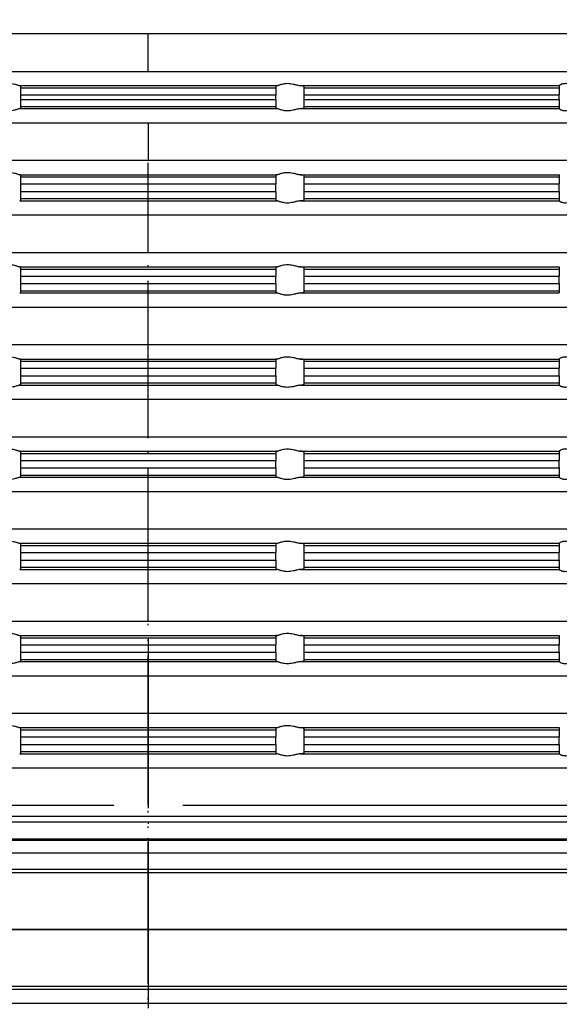
# Model space of a CAD drawing. Units: inches. Extents: x -68 to 377, y 10 to 239.
# Drawn here: x 154 to 192, y 88 to 158 of the extents above; entities that cross this region are included whole.
import ezdxf

# ---------------------------------------------------------------- set-up
doc = ezdxf.new("R2010")
doc.units = ezdxf.units.IN
doc.header["$MEASUREMENT"] = 0
doc.linetypes.add('DOT_CENTER', pattern=[14, 12, -1, 0, -1])
doc.linetypes.add('PHANTOM', pattern=[13, 10, -1, 0, -1, 0, -1])
doc.layers.add('1', color=7, linetype='Continuous')
doc.styles.add('CONVERTER_11', font='txt.shx', dxfattribs={"width": 0.9})
doc.dimstyles.new('ME10_DIM_12', dxfattribs={"dimtxt": 8, "dimasz": 8, "dimexe": 4, "dimexo": 0, "dimgap": 4, "dimtad": 1, "dimdsep": 46, "dimtxsty": 'CONVERTER_11', "dimsah": 1, "dimcen": 0.09, "dimclrd": 4, "dimclre": 4, "dimclrt": 1, "dimadec": 0, "dimazin": 0, "dimtfac": 1, "dimtdec": 4, "dimtix": 1, "dimtmove": 0, "dimatfit": 3, "dimfxl": 0, "dimtolj": 1, "dimtzin": 0, "dimarcsym": 0})

# ---------------------------------------------------------------- blocks, each defined once
blk = doc.blocks.new('*D20')
at = {"layer": '1', "color": 4, "lineweight": -2, "transparency": 16777216}
for p, q in [((-47.197, 97.537), (-47.197, 231.314)), ((372.803, 97.537), (372.803, 231.314)), ((-39.197, 227.314), (141.801, 227.314)), ((364.803, 227.314), (183.23, 227.314))]:
    blk.add_line(p, q, dxfattribs=at)
at = {"layer": '1', "color": 4, "transparency": 16777216}
for points in [[(-39.197, 228.648), (-39.197, 225.981), (-47.197, 227.314)], [(364.803, 228.648), (364.803, 225.981), (372.803, 227.314)]]:
    blk.add_solid(points, dxfattribs=at)
at = {"layer": 'Defpoints', "color": 0, "transparency": 16777216}
for p in [(-47.197, 227.314), (-47.197, 97.537), (372.803, 97.537)]:
    blk.add_point(p, dxfattribs=at)
at = {"layer": '1', "color": 1, "transparency": 16777216, "insert": (162.516, 227.314), "char_height": 8, "attachment_point": 5, "rotation": 0.00014, "style": 'CONVERTER_11'}
blk.add_mtext('\\A1; {\\Fgdt;n}420', dxfattribs=at)
blk = doc.blocks.new('10495-Edelstahlflansch_1_1__14', base_point=(-3926.087, 1177.128))
at = {"color": 7, "linetype": 'Continuous'}
for p, q in [((-3919.087, 1181.128), (-3737.087, 1181.128)), ((-3734.375, 1179.417), (-3925.587, 1179.417)), ((-3926.087, 1178.551), (-3730.087, 1178.551)), ((-3832.071, 1177.128), (-3877.681, 1177.128)), ((-3831.172, 1177.128), (-3832.071, 1177.128)), ((-3825.003, 1177.128), (-3831.172, 1177.128)), ((-3824.104, 1177.128), (-3825.003, 1177.128)), ((-3778.494, 1177.128), (-3824.104, 1177.128))]:
    blk.add_line(p, q, dxfattribs=at)
at = {"color": 3, "linetype": 'Continuous'}
for p, q in [((-3921.734, 1179.54), (-3734.44, 1179.54)), ((-3924.087, 1177.396), (-3732.087, 1177.396))]:
    blk.add_line(p, q, dxfattribs=at)
blk = doc.blocks.new('11029-Bitumenfolie_1_1__20', base_point=(-4038.087, 1173.128))
at = {"color": 7, "linetype": 'Continuous'}
for p, q in [((-3832.071, 1177.128), (-3877.681, 1177.128)), ((-3831.172, 1177.128), (-3832.071, 1177.128)), ((-3825.003, 1177.128), (-3831.172, 1177.128)), ((-3824.104, 1177.128), (-3825.003, 1177.128)), ((-3778.494, 1177.128), (-3824.104, 1177.128)), ((-3794.115, 1173.128), (-3867.397, 1173.128))]:
    blk.add_line(p, q, dxfattribs=at)
at = {"layer": '1', "color": 2, "linetype": 'DOT_CENTER'}
blk.add_line((-3828.087, 1193.691), (-3828.087, 1089.192), dxfattribs=at)
blk = doc.blocks.new('Ablaufkoerper_1_1__21', base_point=(-3928.087, 1094.679))
at = {"color": 7, "linetype": 'Continuous'}
for p, q in [((-3794.115, 1173.128), (-3867.397, 1173.128)), ((-3728.087, 1169.126), (-3928.087, 1169.126))]:
    blk.add_line(p, q, dxfattribs=at)
at = {"color": 3, "linetype": 'Continuous'}
for p, q in [((-3734.122, 1168.915), (-3922.052, 1168.915)), ((-3735.091, 1167.915), (-3921.084, 1167.915))]:
    blk.add_line(p, q, dxfattribs=at)
blk = doc.blocks.new('Boden-3020-Ansicht', base_point=(-585.049, -43.015))
at = {"color": 7, "linetype": 'Continuous'}
for p, q in [((-479.761, -42.903), (-434.436, -42.903)), ((-434.436, -42.903), (-384.239, -42.903))]:
    blk.add_line(p, q, dxfattribs=at)
blk = doc.blocks.new('10779_Aufsatzrahmen', base_point=(-487, -42.51))
at = {"color": 3, "linetype": 'Continuous'}
for p, q in [((-380.15, 12.675), (-483.85, 12.675)), ((-483.85, 10.018), (-380.15, 10.018)), ((-441.074, 9.022), (-422.926, 9.022)), ((-441, 8.866), (-423, 8.866)), ((-441, 8.368), (-423, 8.368)), ((-421.278, 9.022), (-403, 9.022)), ((-421, 8.866), (-403, 8.866)), ((-421, 8.368), (-403, 8.368)), ((-441, 8.053), (-423, 8.053)), ((-421, 8.053), (-403, 8.053)), ((-441.074, 7.399), (-422.926, 7.399)), ((-441, 7.555), (-423, 7.555)), ((-421.278, 7.399), (-403, 7.399)), ((-421, 7.555), (-403, 7.555)), ((-483.85, 6.403), (-380.15, 6.403)), ((-380.15, 3.736), (-483.85, 3.736)), ((-441.074, 2.739), (-422.926, 2.739)), ((-441, 2.584), (-423, 2.584)), ((-441, 2.086), (-423, 2.086)), ((-421.278, 2.739), (-403, 2.739)), ((-421, 2.584), (-403, 2.584)), ((-421, 2.086), (-403, 2.086)), ((-441, 1.553), (-423, 1.553)), ((-421, 1.553), (-403, 1.553)), ((-441.074, 0.899), (-422.926, 0.899)), ((-441, 1.055), (-423, 1.055)), ((-421.278, 0.899), (-403, 0.899)), ((-421, 1.055), (-403, 1.055)), ((-483.85, -0.097), (-380.15, -0.097)), ((-380.15, -2.764), (-483.85, -2.764)), ((-441.074, -3.761), (-422.926, -3.761)), ((-441, -3.916), (-423, -3.916)), ((-421.278, -3.761), (-403, -3.761)), ((-421, -3.916), (-403, -3.916)), ((-441, -4.414), (-423, -4.414)), ((-421, -4.414), (-403, -4.414)), ((-441, -4.947), (-423, -4.947)), ((-441, -5.445), (-423, -5.445)), ((-421, -4.947), (-403, -4.947)), ((-421, -5.445), (-403, -5.445)), ((-441.074, -5.601), (-422.926, -5.601)), ((-421.278, -5.601), (-403, -5.601)), ((-483.85, -6.597), (-380.15, -6.597)), ((-380.15, -9.264), (-483.85, -9.264)), ((-441.074, -10.261), (-422.926, -10.261)), ((-441, -10.416), (-423, -10.416)), ((-421.278, -10.261), (-403, -10.261)), ((-421, -10.416), (-403, -10.416)), ((-441, -10.914), (-423, -10.914)), ((-421, -10.914), (-403, -10.914)), ((-441, -11.447), (-423, -11.447)), ((-421, -11.447), (-403, -11.447)), ((-441.074, -12.101), (-422.926, -12.101)), ((-441, -11.945), (-423, -11.945)), ((-421.278, -12.101), (-403, -12.101)), ((-421, -11.945), (-403, -11.945)), ((-483.85, -13.097), (-380.15, -13.097)), ((-380.15, -15.764), (-483.85, -15.764)), ((-441.074, -16.761), (-422.926, -16.761)), ((-441, -16.916), (-423, -16.916)), ((-421.278, -16.761), (-403, -16.761)), ((-421, -16.916), (-403, -16.916)), ((-441, -17.414), (-423, -17.414)), ((-441, -17.947), (-423, -17.947)), ((-421, -17.414), (-403, -17.414)), ((-421, -17.947), (-403, -17.947)), ((-441.074, -18.601), (-422.926, -18.601)), ((-441, -18.445), (-423, -18.445)), ((-421.278, -18.601), (-403, -18.601)), ((-421, -18.445), (-403, -18.445)), ((-483.85, -19.597), (-380.15, -19.597)), ((-380.15, -22.264), (-483.85, -22.264)), ((-441.074, -23.261), (-422.926, -23.261)), ((-441, -23.416), (-423, -23.416)), ((-421.278, -23.261), (-403, -23.261)), ((-421, -23.416), (-403, -23.416)), ((-441, -23.914), (-423, -23.914)), ((-421, -23.914), (-403, -23.914)), ((-441, -24.447), (-423, -24.447)), ((-441, -24.945), (-423, -24.945)), ((-421, -24.447), (-403, -24.447)), ((-421, -24.945), (-403, -24.945)), ((-441.074, -25.101), (-422.926, -25.101)), ((-421.278, -25.101), (-403, -25.101)), ((-483.85, -26.097), (-380.15, -26.097)), ((-380.15, -28.764), (-483.85, -28.764)), ((-441.074, -29.761), (-422.926, -29.761)), ((-421.278, -29.761), (-403, -29.761)), ((-441, -29.916), (-423, -29.916)), ((-441, -30.414), (-423, -30.414)), ((-421, -29.916), (-403, -29.916)), ((-421, -30.414), (-403, -30.414)), ((-441, -30.947), (-423, -30.947)), ((-421, -30.947), (-403, -30.947)), ((-441.074, -31.601), (-422.926, -31.601)), ((-441, -31.445), (-423, -31.445)), ((-421.278, -31.601), (-403, -31.601)), ((-421, -31.445), (-403, -31.445)), ((-483.85, -32.597), (-380.15, -32.597)), ((-380.15, -35.264), (-483.85, -35.264)), ((-441.074, -36.261), (-422.926, -36.261)), ((-441, -36.416), (-423, -36.416)), ((-421.278, -36.261), (-403, -36.261)), ((-421, -36.416), (-403, -36.416)), ((-441, -36.914), (-423, -36.914)), ((-441, -37.447), (-423, -37.447)), ((-421, -36.914), (-403, -36.914)), ((-421, -37.447), (-403, -37.447)), ((-441.074, -38.101), (-422.926, -38.101)), ((-441, -37.945), (-423, -37.945)), ((-421.278, -38.101), (-403, -38.101)), ((-421, -37.945), (-403, -37.945)), ((-483.85, -39.097), (-380.15, -39.097)), ((-434.436, -41.764), (-483.85, -41.764)), ((-380.15, -41.764), (-429.564, -41.764))]:
    blk.add_line(p, q, dxfattribs=at)
at = {"color": 7, "linetype": 'Continuous'}
for p, q in [((-441, 8.866), (-441, 8.99)), ((-441, 8.368), (-441, 8.866)), ((-441, 8.053), (-441, 8.368)), ((-423, 8.99), (-423, 8.866)), ((-423, 8.866), (-423, 8.368)), ((-423, 8.053), (-423, 8.368)), ((-421, 8.866), (-421, 8.958)), ((-421, 8.368), (-421, 8.866)), ((-421, 8.053), (-421, 8.368)), ((-403, 9.022), (-403, 9.024)), ((-403, 9.022), (-403, 8.866)), ((-403, 8.866), (-403, 8.368)), ((-403, 8.053), (-403, 8.368)), ((-441, 7.555), (-441, 8.053)), ((-423, 8.053), (-423, 7.555)), ((-421, 7.555), (-421, 8.053)), ((-403, 8.053), (-403, 7.555)), ((-441, 7.431), (-441, 7.555)), ((-423, 7.555), (-423, 7.431)), ((-421, 7.463), (-421, 7.555)), ((-403, 7.555), (-403, 7.399)), ((-403, 7.397), (-403, 7.399)), ((-441, 2.584), (-441, 2.708)), ((-441, 2.086), (-441, 2.584)), ((-441, 1.553), (-441, 2.086)), ((-423, 2.708), (-423, 2.584)), ((-423, 2.584), (-423, 2.086)), ((-423, 1.553), (-423, 2.086)), ((-421, 2.584), (-421, 2.675)), ((-421, 2.086), (-421, 2.584)), ((-421, 1.553), (-421, 2.086)), ((-403, 2.739), (-403, 2.741)), ((-403, 2.739), (-403, 2.584)), ((-403, 2.584), (-403, 2.086)), ((-403, 1.553), (-403, 2.086)), ((-441, 1.055), (-441, 1.553)), ((-423, 1.553), (-423, 1.055)), ((-421, 1.055), (-421, 1.553)), ((-403, 1.553), (-403, 1.055)), ((-441, 0.931), (-441, 1.055)), ((-423, 1.055), (-423, 0.931)), ((-421, 0.963), (-421, 1.055)), ((-403, 1.055), (-403, 0.899)), ((-403, 0.897), (-403, 0.899)), ((-441, -3.916), (-441, -3.792)), ((-441, -4.414), (-441, -3.916)), ((-423, -3.792), (-423, -3.916)), ((-423, -3.916), (-423, -4.414)), ((-421, -3.916), (-421, -3.825)), ((-421, -4.414), (-421, -3.916)), ((-403, -3.761), (-403, -3.759)), ((-403, -3.761), (-403, -3.916)), ((-403, -3.916), (-403, -4.414)), ((-441, -4.947), (-441, -4.414)), ((-423, -4.947), (-423, -4.414)), ((-421, -4.947), (-421, -4.414)), ((-403, -4.947), (-403, -4.414)), ((-441, -5.445), (-441, -4.947)), ((-441, -5.569), (-441, -5.445)), ((-423, -4.947), (-423, -5.445)), ((-423, -5.445), (-423, -5.569)), ((-421, -5.445), (-421, -4.947)), ((-421, -5.537), (-421, -5.445)), ((-403, -4.947), (-403, -5.445)), ((-403, -5.445), (-403, -5.601)), ((-403, -5.603), (-403, -5.601)), ((-441, -10.416), (-441, -10.292)), ((-441, -10.914), (-441, -10.416)), ((-423, -10.292), (-423, -10.416)), ((-423, -10.416), (-423, -10.914)), ((-421, -10.416), (-421, -10.325)), ((-421, -10.914), (-421, -10.416)), ((-403, -10.261), (-403, -10.259)), ((-403, -10.261), (-403, -10.416)), ((-403, -10.416), (-403, -10.914)), ((-441, -11.447), (-441, -10.914)), ((-423, -11.447), (-423, -10.914)), ((-421, -11.447), (-421, -10.914)), ((-403, -11.447), (-403, -10.914)), ((-441, -11.945), (-441, -11.447)), ((-423, -11.447), (-423, -11.945)), ((-421, -11.945), (-421, -11.447)), ((-403, -11.447), (-403, -11.945)), ((-441, -12.069), (-441, -11.945)), ((-423, -11.945), (-423, -12.069)), ((-421, -12.037), (-421, -11.945)), ((-403, -11.945), (-403, -12.101)), ((-403, -12.103), (-403, -12.101)), ((-441, -16.916), (-441, -16.792)), ((-441, -17.414), (-441, -16.916)), ((-423, -16.792), (-423, -16.916)), ((-423, -16.916), (-423, -17.414)), ((-421, -16.916), (-421, -16.825)), ((-421, -17.414), (-421, -16.916)), ((-403, -16.761), (-403, -16.759)), ((-403, -16.761), (-403, -16.916)), ((-403, -16.916), (-403, -17.414)), ((-441, -17.947), (-441, -17.414)), ((-441, -18.445), (-441, -17.947)), ((-423, -17.947), (-423, -17.414)), ((-423, -17.947), (-423, -18.445)), ((-421, -17.947), (-421, -17.414)), ((-421, -18.445), (-421, -17.947)), ((-403, -17.947), (-403, -17.414)), ((-403, -17.947), (-403, -18.445)), ((-441, -18.569), (-441, -18.445)), ((-423, -18.445), (-423, -18.569)), ((-421, -18.537), (-421, -18.445)), ((-403, -18.445), (-403, -18.601)), ((-403, -18.603), (-403, -18.601)), ((-441, -23.416), (-441, -23.292)), ((-441, -23.914), (-441, -23.416)), ((-423, -23.292), (-423, -23.416)), ((-423, -23.416), (-423, -23.914)), ((-421, -23.416), (-421, -23.325)), ((-421, -23.914), (-421, -23.416)), ((-403, -23.261), (-403, -23.259)), ((-403, -23.261), (-403, -23.416)), ((-403, -23.416), (-403, -23.914)), ((-441, -24.447), (-441, -23.914)), ((-423, -24.447), (-423, -23.914)), ((-421, -24.447), (-421, -23.914)), ((-403, -24.447), (-403, -23.914)), ((-441, -24.945), (-441, -24.447)), ((-441, -25.069), (-441, -24.945)), ((-423, -24.447), (-423, -24.945)), ((-423, -24.945), (-423, -25.069)), ((-421, -24.945), (-421, -24.447)), ((-421, -25.037), (-421, -24.945)), ((-403, -24.447), (-403, -24.945)), ((-403, -24.945), (-403, -25.101)), ((-403, -25.103), (-403, -25.101)), ((-441, -29.916), (-441, -29.792)), ((-423, -29.792), (-423, -29.916)), ((-421, -29.916), (-421, -29.825)), ((-403, -29.761), (-403, -29.759)), ((-403, -29.761), (-403, -29.916)), ((-441, -30.414), (-441, -29.916)), ((-441, -30.947), (-441, -30.414)), ((-423, -29.916), (-423, -30.414)), ((-423, -30.947), (-423, -30.414)), ((-421, -30.414), (-421, -29.916)), ((-421, -30.947), (-421, -30.414)), ((-403, -29.916), (-403, -30.414)), ((-403, -30.947), (-403, -30.414)), ((-441, -31.445), (-441, -30.947)), ((-423, -30.947), (-423, -31.445)), ((-421, -31.445), (-421, -30.947)), ((-403, -30.947), (-403, -31.445)), ((-441, -31.569), (-441, -31.445)), ((-423, -31.445), (-423, -31.569)), ((-421, -31.537), (-421, -31.445)), ((-403, -31.445), (-403, -31.601)), ((-403, -31.603), (-403, -31.601)), ((-441, -36.416), (-441, -36.292)), ((-441, -36.914), (-441, -36.416)), ((-423, -36.292), (-423, -36.416)), ((-423, -36.416), (-423, -36.914)), ((-421, -36.416), (-421, -36.325)), ((-421, -36.914), (-421, -36.416)), ((-403, -36.261), (-403, -36.259)), ((-403, -36.261), (-403, -36.416)), ((-403, -36.416), (-403, -36.914)), ((-441, -37.447), (-441, -36.914)), ((-441, -37.945), (-441, -37.447)), ((-423, -37.447), (-423, -36.914)), ((-423, -37.447), (-423, -37.945)), ((-421, -37.447), (-421, -36.914)), ((-421, -37.945), (-421, -37.447)), ((-403, -37.447), (-403, -36.914)), ((-403, -37.447), (-403, -37.945)), ((-441, -38.069), (-441, -37.945)), ((-423, -37.945), (-423, -38.069)), ((-421, -38.037), (-421, -37.945)), ((-403, -37.945), (-403, -38.101)), ((-403, -38.103), (-403, -38.101))]:
    blk.add_line(p, q, dxfattribs=at)
for points in [[(-442.722, 9.022), (-442.611, 9.04), (-442.488, 9.068), (-442.354, 9.101), (-442.214, 9.134), (-442.016, 9.169), (-441.812, 9.183), (-441.622, 9.17), (-441.441, 9.134), (-441.326, 9.101), (-441.225, 9.068), (-441.14, 9.04), (-441.074, 9.022)], [(-422.926, 9.022), (-422.86, 9.04), (-422.775, 9.068), (-422.674, 9.101), (-422.559, 9.134), (-422.378, 9.17), (-422.188, 9.183), (-421.984, 9.169), (-421.786, 9.134), (-421.646, 9.101), (-421.512, 9.068), (-421.389, 9.04), (-421.278, 9.022)], [(-403, 9.024), (-402.989, 9.043), (-402.958, 9.072), (-402.935, 9.087), (-402.895, 9.111), (-402.837, 9.137), (-402.732, 9.167), (-402.636, 9.18), (-402.553, 9.183), (-402.37, 9.167), (-402.181, 9.132), (-402.038, 9.099), (-401.894, 9.067), (-401.752, 9.039), (-401.612, 9.022)], [(-441, 8.99), (-441.005, 8.999), (-441.019, 9.007), (-441.042, 9.014), (-441.074, 9.022)], [(-422.926, 9.022), (-422.961, 9.014), (-422.981, 9.007), (-422.996, 8.998), (-423, 8.99)], [(-421, 8.958), (-421.002, 8.963), (-421.012, 8.971), (-421.034, 8.98), (-421.072, 8.991), (-421.127, 9.002), (-421.196, 9.012), (-421.278, 9.022)], [(-441.074, 7.399), (-441.14, 7.381), (-441.225, 7.353), (-441.326, 7.32), (-441.441, 7.287), (-441.622, 7.251), (-441.812, 7.238), (-442.016, 7.252), (-442.214, 7.287), (-442.354, 7.32), (-442.488, 7.353), (-442.611, 7.381), (-442.722, 7.399)], [(-441.074, 7.399), (-441.039, 7.407), (-441.019, 7.414), (-441.005, 7.422), (-441, 7.431)], [(-423, 7.431), (-422.995, 7.422), (-422.981, 7.414), (-422.961, 7.407), (-422.926, 7.399)], [(-421.278, 7.399), (-421.389, 7.381), (-421.512, 7.353), (-421.646, 7.32), (-421.786, 7.287), (-421.984, 7.252), (-422.188, 7.238), (-422.378, 7.251), (-422.559, 7.287), (-422.674, 7.32), (-422.775, 7.353), (-422.86, 7.381), (-422.926, 7.399)], [(-421.278, 7.399), (-421.16, 7.414), (-421.072, 7.43), (-421.018, 7.447), (-421, 7.463)], [(-401.612, 7.399), (-401.752, 7.382), (-401.894, 7.354), (-402.038, 7.322), (-402.181, 7.289), (-402.37, 7.254), (-402.553, 7.238), (-402.636, 7.241), (-402.732, 7.254), (-402.837, 7.284), (-402.895, 7.31), (-402.935, 7.334), (-402.958, 7.349), (-402.989, 7.378), (-403, 7.397)], [(-442.722, 2.739), (-442.611, 2.758), (-442.488, 2.786), (-442.354, 2.819), (-442.214, 2.852), (-442.016, 2.887), (-441.812, 2.901), (-441.622, 2.888), (-441.441, 2.852), (-441.326, 2.819), (-441.225, 2.786), (-441.14, 2.758), (-441.074, 2.739)], [(-422.926, 2.739), (-422.86, 2.758), (-422.775, 2.786), (-422.674, 2.819), (-422.559, 2.852), (-422.378, 2.888), (-422.188, 2.901), (-421.984, 2.887), (-421.786, 2.852), (-421.646, 2.819), (-421.512, 2.786), (-421.389, 2.758), (-421.278, 2.739)], [(-441, 2.708), (-441.005, 2.717), (-441.019, 2.724), (-441.042, 2.732), (-441.074, 2.739)], [(-422.926, 2.739), (-422.961, 2.731), (-422.981, 2.724), (-422.995, 2.717), (-423, 2.708)], [(-421, 2.675), (-421.018, 2.692), (-421.072, 2.708), (-421.16, 2.725), (-421.278, 2.739)], [(-441.074, 0.899), (-441.039, 0.907), (-441.019, 0.914), (-441.005, 0.922), (-441, 0.931)], [(-423, 0.931), (-422.995, 0.922), (-422.981, 0.914), (-422.961, 0.907), (-422.926, 0.899)], [(-421.278, 0.899), (-421.389, 0.881), (-421.512, 0.853), (-421.646, 0.82), (-421.786, 0.787), (-421.984, 0.752), (-422.188, 0.738), (-422.378, 0.751), (-422.559, 0.787), (-422.674, 0.82), (-422.775, 0.853), (-422.86, 0.881), (-422.926, 0.899)], [(-421.278, 0.899), (-421.214, 0.907), (-421.141, 0.917), (-421.072, 0.93), (-421.018, 0.947), (-421, 0.963)], [(-401.612, 0.899), (-401.752, 0.882), (-401.894, 0.854), (-402.038, 0.822), (-402.181, 0.789), (-402.37, 0.754), (-402.553, 0.738), (-402.636, 0.741), (-402.732, 0.754), (-402.837, 0.784), (-402.895, 0.81), (-402.935, 0.834), (-402.958, 0.849), (-402.989, 0.878), (-403, 0.897)], [(-442.722, -3.761), (-442.611, -3.742), (-442.488, -3.714), (-442.354, -3.681), (-442.214, -3.648), (-442.016, -3.613), (-441.812, -3.599), (-441.622, -3.612), (-441.441, -3.648), (-441.326, -3.681), (-441.225, -3.714), (-441.14, -3.742), (-441.074, -3.761)], [(-441, -3.792), (-441.005, -3.783), (-441.019, -3.776), (-441.044, -3.767), (-441.074, -3.761)], [(-422.926, -3.761), (-422.961, -3.769), (-422.981, -3.776), (-422.995, -3.783), (-423, -3.792)], [(-422.926, -3.761), (-422.86, -3.742), (-422.775, -3.714), (-422.674, -3.681), (-422.559, -3.648), (-422.378, -3.612), (-422.188, -3.599), (-421.984, -3.613), (-421.786, -3.648), (-421.646, -3.681), (-421.512, -3.714), (-421.389, -3.742), (-421.278, -3.761)], [(-421, -3.825), (-421.018, -3.808), (-421.072, -3.792), (-421.141, -3.778), (-421.214, -3.768), (-421.278, -3.761)], [(-421.278, -5.601), (-421.2, -5.592), (-421.141, -5.583), (-421.099, -5.576), (-421.072, -5.57), (-421.034, -5.559), (-421.012, -5.55), (-421.002, -5.542), (-421, -5.537)], [(-441.074, -5.601), (-441.044, -5.594), (-441.019, -5.586), (-441.005, -5.578), (-441, -5.569)], [(-423, -5.569), (-422.995, -5.578), (-422.981, -5.586), (-422.961, -5.593), (-422.926, -5.601)], [(-421.278, -5.601), (-421.389, -5.619), (-421.512, -5.647), (-421.646, -5.68), (-421.786, -5.713), (-421.984, -5.748), (-422.188, -5.762), (-422.378, -5.749), (-422.559, -5.713), (-422.674, -5.68), (-422.775, -5.647), (-422.86, -5.619), (-422.926, -5.601)], [(-442.722, -10.261), (-442.611, -10.242), (-442.488, -10.214), (-442.354, -10.181), (-442.214, -10.148), (-442.016, -10.113), (-441.812, -10.099), (-441.622, -10.112), (-441.441, -10.148), (-441.326, -10.181), (-441.225, -10.214), (-441.14, -10.242), (-441.074, -10.261)], [(-441, -10.292), (-441.004, -10.284), (-441.019, -10.276), (-441.039, -10.269), (-441.074, -10.261)], [(-422.926, -10.261), (-422.956, -10.267), (-422.981, -10.276), (-422.995, -10.283), (-423, -10.292)], [(-422.926, -10.261), (-422.86, -10.242), (-422.775, -10.214), (-422.674, -10.181), (-422.559, -10.148), (-422.378, -10.112), (-422.188, -10.099), (-421.984, -10.113), (-421.786, -10.148), (-421.646, -10.181), (-421.512, -10.214), (-421.389, -10.242), (-421.278, -10.261)], [(-421, -10.325), (-421.012, -10.311), (-421.039, -10.3), (-421.072, -10.292), (-421.177, -10.273), (-421.278, -10.261)], [(-403, -10.259), (-402.989, -10.239), (-402.958, -10.211), (-402.907, -10.178), (-402.837, -10.146), (-402.732, -10.116), (-402.636, -10.102), (-402.553, -10.1), (-402.37, -10.115), (-402.181, -10.151), (-402.038, -10.183), (-401.894, -10.216), (-401.752, -10.243), (-401.612, -10.261)], [(-441.074, -12.101), (-441.14, -12.119), (-441.225, -12.147), (-441.326, -12.18), (-441.441, -12.213), (-441.622, -12.249), (-441.812, -12.262), (-442.016, -12.248), (-442.214, -12.213), (-442.354, -12.18), (-442.488, -12.147), (-442.611, -12.119), (-442.722, -12.101)], [(-441.074, -12.101), (-441.042, -12.093), (-441.019, -12.086), (-441.005, -12.078), (-441, -12.069)], [(-423, -12.069), (-422.995, -12.078), (-422.981, -12.086), (-422.961, -12.093), (-422.926, -12.101)], [(-421.278, -12.101), (-421.389, -12.119), (-421.512, -12.147), (-421.646, -12.18), (-421.786, -12.213), (-421.984, -12.248), (-422.188, -12.262), (-422.378, -12.249), (-422.559, -12.213), (-422.674, -12.18), (-422.775, -12.147), (-422.86, -12.119), (-422.926, -12.101)], [(-421.278, -12.101), (-421.177, -12.088), (-421.072, -12.07), (-421.039, -12.061), (-421.012, -12.05), (-421, -12.037)], [(-401.612, -12.101), (-401.752, -12.118), (-401.894, -12.146), (-402.038, -12.178), (-402.181, -12.211), (-402.37, -12.246), (-402.553, -12.262), (-402.636, -12.259), (-402.732, -12.246), (-402.837, -12.216), (-402.895, -12.19), (-402.935, -12.166), (-402.958, -12.151), (-402.989, -12.122), (-403, -12.103)], [(-442.722, -16.761), (-442.611, -16.742), (-442.488, -16.714), (-442.354, -16.681), (-442.214, -16.648), (-442.016, -16.613), (-441.812, -16.599), (-441.622, -16.612), (-441.441, -16.648), (-441.326, -16.681), (-441.225, -16.714), (-441.14, -16.742), (-441.074, -16.761)], [(-422.926, -16.761), (-422.86, -16.742), (-422.775, -16.714), (-422.674, -16.681), (-422.559, -16.648), (-422.378, -16.612), (-422.188, -16.599), (-421.984, -16.613), (-421.786, -16.648), (-421.646, -16.681), (-421.512, -16.714), (-421.389, -16.742), (-421.278, -16.761)], [(-403, -16.759), (-402.989, -16.739), (-402.958, -16.711), (-402.935, -16.695), (-402.895, -16.672), (-402.837, -16.646), (-402.732, -16.616), (-402.636, -16.602), (-402.553, -16.6), (-402.37, -16.615), (-402.181, -16.651), (-402.038, -16.683), (-401.894, -16.716), (-401.752, -16.743), (-401.612, -16.761)], [(-441, -16.792), (-441.005, -16.784), (-441.019, -16.776), (-441.039, -16.769), (-441.074, -16.761)], [(-422.926, -16.761), (-422.961, -16.769), (-422.981, -16.776), (-422.995, -16.784), (-423, -16.792)], [(-421, -16.825), (-421.018, -16.808), (-421.072, -16.792), (-421.141, -16.778), (-421.214, -16.768), (-421.278, -16.761)], [(-441.074, -18.601), (-441.14, -18.619), (-441.225, -18.647), (-441.326, -18.68), (-441.441, -18.713), (-441.622, -18.749), (-441.812, -18.762), (-442.016, -18.748), (-442.214, -18.713), (-442.354, -18.68), (-442.488, -18.647), (-442.611, -18.619), (-442.722, -18.601)], [(-441.074, -18.601), (-441.042, -18.593), (-441.019, -18.586), (-441.004, -18.577), (-441, -18.569)], [(-423, -18.569), (-422.995, -18.578), (-422.981, -18.586), (-422.961, -18.593), (-422.926, -18.601)], [(-421.278, -18.601), (-421.389, -18.619), (-421.512, -18.647), (-421.646, -18.68), (-421.786, -18.713), (-421.984, -18.748), (-422.188, -18.762), (-422.378, -18.749), (-422.559, -18.713), (-422.674, -18.68), (-422.775, -18.647), (-422.86, -18.619), (-422.926, -18.601)], [(-421.278, -18.601), (-421.16, -18.586), (-421.072, -18.57), (-421.018, -18.553), (-421, -18.537)], [(-401.612, -18.601), (-401.752, -18.618), (-401.894, -18.646), (-402.038, -18.678), (-402.181, -18.711), (-402.37, -18.746), (-402.553, -18.762), (-402.636, -18.759), (-402.732, -18.746), (-402.837, -18.716), (-402.907, -18.683), (-402.958, -18.651), (-402.989, -18.622), (-403, -18.603)], [(-442.722, -23.261), (-442.611, -23.242), (-442.488, -23.214), (-442.354, -23.181), (-442.214, -23.148), (-442.016, -23.113), (-441.812, -23.099), (-441.622, -23.112), (-441.441, -23.148), (-441.326, -23.181), (-441.225, -23.214), (-441.14, -23.242), (-441.074, -23.261)], [(-441, -23.292), (-441.005, -23.284), (-441.019, -23.276), (-441.039, -23.269), (-441.074, -23.261)], [(-422.926, -23.261), (-422.961, -23.269), (-422.981, -23.276), (-422.995, -23.284), (-423, -23.292)], [(-422.926, -23.261), (-422.86, -23.242), (-422.775, -23.214), (-422.674, -23.181), (-422.559, -23.148), (-422.378, -23.112), (-422.188, -23.099), (-421.984, -23.113), (-421.786, -23.148), (-421.646, -23.181), (-421.512, -23.214), (-421.389, -23.242), (-421.278, -23.261)], [(-421, -23.325), (-421.018, -23.308), (-421.072, -23.292), (-421.141, -23.278), (-421.214, -23.268), (-421.278, -23.261)], [(-403, -23.259), (-402.989, -23.239), (-402.958, -23.211), (-402.907, -23.178), (-402.837, -23.146), (-402.732, -23.116), (-402.636, -23.102), (-402.553, -23.1), (-402.37, -23.115), (-402.181, -23.151), (-402.038, -23.183), (-401.894, -23.216), (-401.752, -23.243), (-401.612, -23.261)], [(-441.074, -25.101), (-441.044, -25.094), (-441.019, -25.086), (-441.004, -25.077), (-441, -25.069)], [(-423, -25.069), (-422.995, -25.078), (-422.981, -25.086), (-422.961, -25.093), (-422.926, -25.101)], [(-421.278, -25.101), (-421.389, -25.119), (-421.512, -25.147), (-421.646, -25.18), (-421.786, -25.213), (-421.984, -25.248), (-422.188, -25.262), (-422.378, -25.249), (-422.559, -25.213), (-422.674, -25.18), (-422.775, -25.147), (-422.86, -25.119), (-422.926, -25.101)], [(-421.278, -25.101), (-421.178, -25.089), (-421.112, -25.078), (-421.072, -25.07), (-421.039, -25.061), (-421.012, -25.05), (-421, -25.037)], [(-401.612, -25.101), (-401.752, -25.118), (-401.894, -25.146), (-402.038, -25.178), (-402.181, -25.211), (-402.37, -25.246), (-402.553, -25.262), (-402.636, -25.259), (-402.732, -25.246), (-402.837, -25.216), (-402.907, -25.183), (-402.958, -25.151), (-402.989, -25.122), (-403, -25.103)], [(-442.722, -29.761), (-442.611, -29.742), (-442.488, -29.714), (-442.354, -29.681), (-442.214, -29.648), (-442.016, -29.613), (-441.812, -29.599), (-441.622, -29.612), (-441.441, -29.648), (-441.326, -29.681), (-441.225, -29.714), (-441.14, -29.742), (-441.074, -29.761)], [(-441, -29.792), (-441.005, -29.783), (-441.019, -29.776), (-441.039, -29.769), (-441.074, -29.761)], [(-422.926, -29.761), (-422.961, -29.769), (-422.981, -29.776), (-422.995, -29.783), (-423, -29.792)], [(-422.926, -29.761), (-422.86, -29.742), (-422.775, -29.714), (-422.674, -29.681), (-422.559, -29.648), (-422.378, -29.612), (-422.188, -29.599), (-421.984, -29.613), (-421.786, -29.648), (-421.646, -29.681), (-421.512, -29.714), (-421.389, -29.742), (-421.278, -29.761)], [(-421, -29.825), (-421.002, -29.819), (-421.012, -29.811), (-421.034, -29.802), (-421.072, -29.792), (-421.141, -29.778), (-421.214, -29.768), (-421.278, -29.761)], [(-441.074, -31.601), (-441.14, -31.619), (-441.225, -31.647), (-441.326, -31.68), (-441.441, -31.713), (-441.622, -31.749), (-441.812, -31.762), (-442.016, -31.748), (-442.214, -31.713), (-442.354, -31.68), (-442.488, -31.647), (-442.611, -31.619), (-442.722, -31.601)], [(-441.074, -31.601), (-441.042, -31.593), (-441.019, -31.586), (-441.005, -31.578), (-441, -31.569)], [(-423, -31.569), (-422.995, -31.578), (-422.981, -31.586), (-422.961, -31.593), (-422.926, -31.601)], [(-421.278, -31.601), (-421.389, -31.619), (-421.512, -31.647), (-421.646, -31.68), (-421.786, -31.713), (-421.984, -31.748), (-422.188, -31.762), (-422.378, -31.749), (-422.559, -31.713), (-422.674, -31.68), (-422.775, -31.647), (-422.86, -31.619), (-422.926, -31.601)], [(-421.278, -31.601), (-421.196, -31.591), (-421.127, -31.581), (-421.072, -31.57), (-421.034, -31.559), (-421.012, -31.55), (-421.002, -31.542), (-421, -31.537)], [(-401.612, -31.601), (-401.752, -31.618), (-401.894, -31.646), (-402.038, -31.678), (-402.181, -31.711), (-402.37, -31.746), (-402.553, -31.762), (-402.636, -31.759), (-402.732, -31.746), (-402.837, -31.716), (-402.895, -31.69), (-402.935, -31.666), (-402.958, -31.651), (-402.989, -31.622), (-403, -31.603)], [(-442.722, -36.261), (-442.611, -36.242), (-442.488, -36.214), (-442.354, -36.181), (-442.214, -36.148), (-442.016, -36.113), (-441.812, -36.099), (-441.622, -36.112), (-441.441, -36.148), (-441.326, -36.181), (-441.225, -36.214), (-441.14, -36.242), (-441.074, -36.261)], [(-422.926, -36.261), (-422.86, -36.242), (-422.775, -36.214), (-422.674, -36.181), (-422.559, -36.148), (-422.378, -36.112), (-422.188, -36.099), (-421.984, -36.113), (-421.786, -36.148), (-421.646, -36.181), (-421.512, -36.214), (-421.389, -36.242), (-421.278, -36.261)], [(-441, -36.292), (-441.004, -36.284), (-441.019, -36.276), (-441.042, -36.268), (-441.074, -36.261)], [(-422.926, -36.261), (-422.956, -36.267), (-422.981, -36.276), (-422.995, -36.284), (-423, -36.292)], [(-421, -36.325), (-421.012, -36.311), (-421.039, -36.3), (-421.072, -36.292), (-421.112, -36.283), (-421.178, -36.273), (-421.278, -36.261)], [(-441.074, -38.101), (-441.039, -38.093), (-441.019, -38.086), (-441.005, -38.078), (-441, -38.069)], [(-423, -38.069), (-422.996, -38.077), (-422.981, -38.086), (-422.958, -38.093), (-422.926, -38.101)], [(-421.278, -38.101), (-421.389, -38.119), (-421.512, -38.147), (-421.646, -38.18), (-421.786, -38.213), (-421.984, -38.248), (-422.188, -38.262), (-422.378, -38.249), (-422.559, -38.213), (-422.674, -38.18), (-422.775, -38.147), (-422.86, -38.119), (-422.926, -38.101)], [(-421.278, -38.101), (-421.178, -38.089), (-421.112, -38.078), (-421.072, -38.07), (-421.018, -38.053), (-421, -38.037)], [(-401.612, -38.101), (-401.752, -38.118), (-401.894, -38.146), (-402.038, -38.178), (-402.181, -38.211), (-402.37, -38.246), (-402.553, -38.262), (-402.636, -38.259), (-402.732, -38.246), (-402.837, -38.216), (-402.895, -38.19), (-402.935, -38.166), (-402.958, -38.151), (-402.989, -38.122), (-403, -38.103)]]:
    blk.add_spline(points, degree=3, dxfattribs=at)
at = {"layer": '1', "color": 2, "linetype": 'DOT_CENTER'}
for p, q in [((-432, 10.018), (-432, 12.675)), ((-432, 6.403), (-432, 3.736)), ((-432, -2.764), (-432, -0.097)), ((-432, -9.264), (-432, -6.597)), ((-432, -15.764), (-432, -13.097)), ((-432, -22.264), (-432, -19.597)), ((-432, -28.764), (-432, -26.097)), ((-432, -35.264), (-432, -32.597)), ((-432, -41.764), (-432, -39.097))]:
    blk.add_line(p, q, dxfattribs=at)
blk = doc.blocks.new('11137_Aufsatz_mit_Edelstahlrahmen__7', base_point=(-498.25, -42.51))
blk.add_blockref('10779_Aufsatzrahmen', (-487, -42.51))

msp = doc.modelspace()

# ---------------------------------------------------------------- linework, layer by layer
at = {"layer": '1', "color": 2, "linetype": 'PHANTOM'}
msp.add_line((162.803, 76.508), (162.803, 147.612), dxfattribs=at)

# ---------------------------------------------------------------- block references
for name, p in [('11137_Aufsatz_mit_Edelstahlrahmen__7', (96.553, 101.537)), ('Boden-3020-Ansicht', (9.754, 101.031)), ('11029-Bitumenfolie_1_1__20', (-47.197, 93.537)), ('10495-Edelstahlflansch_1_1__14', (64.803, 97.537)), ('Ablaufkoerper_1_1__21', (62.803, 15.087))]:
    msp.add_blockref(name, p)

# ---------------------------------------------------------------- dimensions: what is measured, and where the dimension line sits
at = {"layer": '1'}
dim = msp.add_linear_dim(base=(-47.197, 227.314), p1=(372.803, 97.537), p2=(-47.197, 97.537), dimstyle='ME10_DIM_12', override={"dimpost": ' {\\Fgdt;n}<>'}, dxfattribs=at)
dim.commit()
dim.dimension.update_dxf_attribs({"geometry": '*D20', "text_midpoint": (162.516, 227.314), "dimtype": 160, "text_rotation": 0.00014})

doc.saveas('drawing.dxf')
